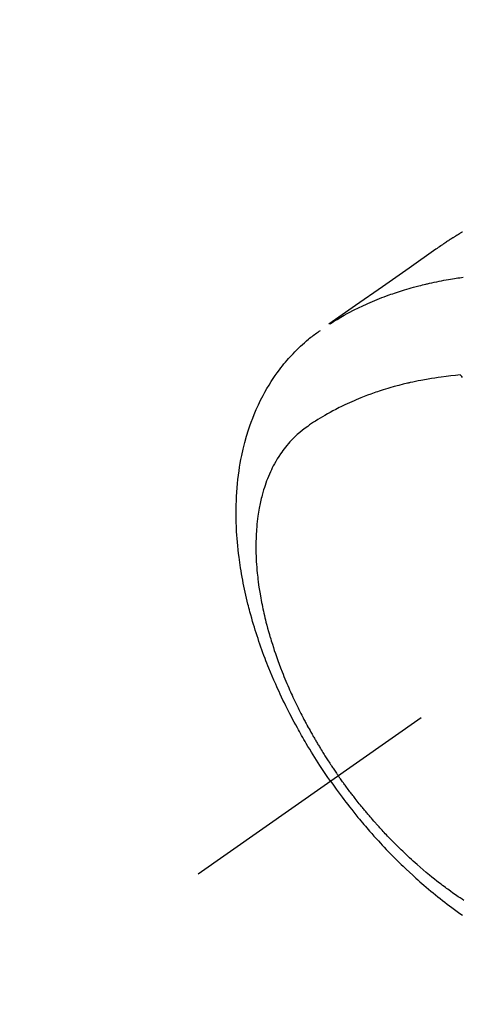
# Model space of a CAD drawing. Extents: x 56059 to 82181, y -10810 to -2410.
# Drawn here: x 71083 to 71110, y -3901 to -3841 of the extents above; entities that cross this region are included whole.
import ezdxf

# ---------------------------------------------------------------- set-up
doc = ezdxf.new("R2010")
doc.units = 0
doc.header["$LTSCALE"] = 50
doc.header["$MEASUREMENT"] = 0
doc.linetypes.add('CENTER2', pattern=[1.125, 0.75, -0.125, 0.125, -0.125])
doc.linetypes.add('HIDDEN', pattern=[0.375, 0.25, -0.125])
doc.layers.get('0').update_dxf_attribs({"linetype": 'CONTINUOUS'})
for name, color, linetype in [('150-機器', 8, 'CONTINUOUS'), ('160-文字', 254, 'CONTINUOUS'), ('166-寸法B', 11, 'CONTINUOUS')]:
    doc.layers.add(name, color=color, linetype=linetype)
doc.styles.add('KH001', font='txt')
doc.dimstyles.new('KH1xx030', dxfattribs={"dimscale": 30, "dimtxt": 2, "dimasz": 0.6, "dimexe": 0.3, "dimexo": 1.2, "dimgap": 0.5, "dimtad": 3, "dimdec": 1, "dimdsep": 46, "dimlunit": 6, "dimtxsty": 'KH001', "dimblk": 'DOT', "dimcen": 1, "dimdle": 1, "dimclrd": 256, "dimclre": 256, "dimclrt": 256, "dimadec": 0, "dimazin": 0, "dimtfac": 1, "dimtdec": 1, "dimtix": 1, "dimtmove": 2, "dimatfit": 3, "dimldrblk": 'CLOSEDBLANK', "dimfxl": 1, "dimtolj": 1, "dimtzin": 0, "dimlwd": -1, "dimlwe": -1, "dimarcsym": 0})

# ---------------------------------------------------------------- blocks, each defined once
blk = doc.blocks.new('_Dot')
at = {"color": 0, "linetype": 'ByBlock', "lineweight": -2}
blk.add_line((-0.5, 0), (-1, 0), dxfattribs=at)
at = {"color": 0, "linetype": 'ByBlock', "const_width": 0.5}
blk.add_lwpolyline([(-0.25, 0, 1), (0.25, 0, 1)], format="xyb", close=True, dxfattribs=at)
blk = doc.blocks.new('*D90')
at = {"layer": '166-寸法B', "transparency": 16777216}
for p, q in [((70962.176, -3652.582), (70770.532, -3652.582)), ((70779.532, -3670.582), (70779.532, -3909.582)), ((71069.761, -3927.582), (70770.532, -3927.582))]:
    blk.add_line(p, q, dxfattribs=at)
at = {"layer": '166-寸法B', "transparency": 16777216, "xscale": 18, "yscale": 18, "zscale": 18}
for p, rotation in [((70779.532, -3652.582), 90), ((70779.532, -3927.582), 270)]:
    blk.add_blockref('_Dot', p, dxfattribs=dict(at, rotation=rotation))
at = {"layer": '166-寸法B', "transparency": 16777216, "insert": (70734.532, -3790.082), "char_height": 60, "attachment_point": 5, "rotation": 90, "style": 'KH001'}
blk.add_mtext('\\A1;275', dxfattribs=at)
blk = doc.blocks.new('_ClosedBlank')
at = {"color": 0, "linetype": 'ByBlock', "lineweight": -2}
for p, q in [((-1, 0.1667), (0, 0)), ((-1, 0.1667), (-1, -0.1667)), ((0, 0), (-1, -0.1667))]:
    blk.add_line(p, q, dxfattribs=at)

msp = doc.modelspace()

# ---------------------------------------------------------------- linework, layer by layer
at = {"layer": '150-機器', "color": 13, "linetype": 'CENTER2'}
msp.add_line((71338.176, -3722.372), (71094.158, -3893.235), dxfattribs=at)
at = {"layer": '150-機器', "color": 13, "linetype": 'HIDDEN'}
for points in [[(71110.305, -3854.01), (71110.271, -3854.029), (71110.237, -3854.049), (71110.204, -3854.068), (71110.17, -3854.088), (71110.147, -3854.101), (71110.125, -3854.114), (71110.103, -3854.128), (71110.08, -3854.141), (71110.058, -3854.154), (71110.035, -3854.167), (71110.013, -3854.181), (71109.991, -3854.194), (71109.968, -3854.207), (71109.946, -3854.221), (71109.923, -3854.234), (71109.901, -3854.248), (71109.89, -3854.255), (71109.879, -3854.262), (71109.868, -3854.269), (71109.857, -3854.275), (71109.824, -3854.296), (71109.791, -3854.317), (71109.758, -3854.337), (71109.725, -3854.358), (71109.703, -3854.372), (71109.681, -3854.386), (71109.659, -3854.4), (71109.637, -3854.414), (71109.615, -3854.427), (71109.593, -3854.441), (71109.571, -3854.455), (71109.549, -3854.469), (71109.494, -3854.504), (71109.44, -3854.54), (71109.385, -3854.576), (71109.331, -3854.612), (71109.277, -3854.648), (71109.224, -3854.685), (71109.17, -3854.722), (71109.116, -3854.759), (71109.08, -3854.784), (71109.044, -3854.808), (71109.008, -3854.833), (71108.972, -3854.858), (71108.899, -3854.909), (71108.826, -3854.96), (71108.753, -3855.012), (71108.68, -3855.063), (71107.047, -3856.209), (71105.412, -3857.354), (71103.777, -3858.498), (71102.142, -3859.641)], [(71102.214, -3859.61), (71102.43, -3859.477), (71102.648, -3859.346), (71102.866, -3859.217), (71103.086, -3859.091), (71103.258, -3858.996), (71103.43, -3858.904), (71103.604, -3858.814), (71103.779, -3858.725), (71103.865, -3858.682), (71103.952, -3858.639), (71104.039, -3858.597), (71104.126, -3858.556), (71104.259, -3858.494), (71104.392, -3858.433), (71104.526, -3858.373), (71104.66, -3858.314), (71104.805, -3858.251), (71104.951, -3858.19), (71105.097, -3858.13), (71105.244, -3858.071), (71105.387, -3858.016), (71105.529, -3857.961), (71105.672, -3857.908), (71105.816, -3857.856), (71105.93, -3857.816), (71106.044, -3857.776), (71106.158, -3857.737), (71106.273, -3857.698), (71106.396, -3857.658), (71106.519, -3857.618), (71106.642, -3857.58), (71106.766, -3857.542), (71106.902, -3857.501), (71107.038, -3857.461), (71107.174, -3857.422), (71107.311, -3857.384), (71107.394, -3857.361), (71107.478, -3857.339), (71107.561, -3857.317), (71107.645, -3857.295), (71107.751, -3857.268), (71107.858, -3857.241), (71107.964, -3857.215), (71108.071, -3857.189), (71108.123, -3857.177), (71108.175, -3857.165), (71108.227, -3857.153), (71108.279, -3857.141), (71108.429, -3857.108), (71108.579, -3857.075), (71108.729, -3857.044), (71108.88, -3857.014), (71109.024, -3856.985), (71109.169, -3856.958), (71109.314, -3856.931), (71109.459, -3856.906), (71109.575, -3856.886), (71109.691, -3856.867), (71109.807, -3856.849), (71109.923, -3856.831), (71110.028, -3856.815), (71110.134, -3856.799), (71110.239, -3856.784), (71110.344, -3856.77)], [(71102.255, -3887.566), (71102.088, -3887.323), (71101.922, -3887.08), (71101.757, -3886.836), (71101.595, -3886.59), (71101.49, -3886.43), (71101.387, -3886.269), (71101.284, -3886.107), (71101.182, -3885.944), (71101.076, -3885.771), (71100.97, -3885.598), (71100.865, -3885.424), (71100.761, -3885.25), (71100.688, -3885.126), (71100.616, -3885.003), (71100.544, -3884.879), (71100.473, -3884.755), (71100.408, -3884.641), (71100.344, -3884.527), (71100.28, -3884.412), (71100.217, -3884.297), (71100.12, -3884.12), (71100.024, -3883.943), (71099.93, -3883.765), (71099.836, -3883.586), (71099.754, -3883.429), (71099.673, -3883.271), (71099.593, -3883.113), (71099.514, -3882.954), (71099.426, -3882.775), (71099.338, -3882.595), (71099.252, -3882.414), (71099.167, -3882.233), (71099.098, -3882.084), (71099.03, -3881.935), (71098.963, -3881.786), (71098.896, -3881.636), (71098.789, -3881.391), (71098.684, -3881.145), (71098.581, -3880.898), (71098.479, -3880.651), (71098.419, -3880.501), (71098.36, -3880.351), (71098.301, -3880.2), (71098.243, -3880.049), (71098.178, -3879.878), (71098.115, -3879.706), (71098.052, -3879.533), (71097.991, -3879.36), (71097.931, -3879.188), (71097.872, -3879.016), (71097.814, -3878.844), (71097.756, -3878.671), (71097.701, -3878.499), (71097.646, -3878.327), (71097.593, -3878.155), (71097.541, -3877.982), (71097.484, -3877.789), (71097.428, -3877.595), (71097.374, -3877.401), (71097.321, -3877.207), (71097.289, -3877.089), (71097.259, -3876.971), (71097.228, -3876.852), (71097.199, -3876.734), (71097.154, -3876.552), (71097.111, -3876.37), (71097.069, -3876.187), (71097.028, -3876.004), (71096.989, -3875.823), (71096.951, -3875.642), (71096.914, -3875.46), (71096.879, -3875.279), (71096.843, -3875.087), (71096.81, -3874.896), (71096.777, -3874.705), (71096.747, -3874.513), (71096.722, -3874.354), (71096.699, -3874.195), (71096.677, -3874.036), (71096.656, -3873.877), (71096.627, -3873.647), (71096.601, -3873.416), (71096.577, -3873.184), (71096.555, -3872.953), (71096.538, -3872.734), (71096.522, -3872.516), (71096.509, -3872.297), (71096.498, -3872.078), (71096.492, -3871.944), (71096.487, -3871.809), (71096.483, -3871.675), (71096.48, -3871.541), (71096.477, -3871.326), (71096.477, -3871.111), (71096.479, -3870.896), (71096.483, -3870.682), (71096.492, -3870.419), (71096.504, -3870.156), (71096.52, -3869.894), (71096.54, -3869.632), (71096.563, -3869.373), (71096.59, -3869.116), (71096.621, -3868.858), (71096.656, -3868.602), (71096.692, -3868.368), (71096.731, -3868.134), (71096.774, -3867.902), (71096.82, -3867.67), (71096.909, -3867.27), (71097.007, -3866.874), (71097.117, -3866.48), (71097.238, -3866.089), (71097.318, -3865.851), (71097.402, -3865.615), (71097.491, -3865.381), (71097.584, -3865.148), (71097.707, -3864.857), (71097.837, -3864.569), (71097.975, -3864.285), (71098.119, -3864.004), (71098.238, -3863.786), (71098.361, -3863.57), (71098.488, -3863.358), (71098.62, -3863.147), (71098.74, -3862.964), (71098.863, -3862.784), (71098.99, -3862.605), (71099.119, -3862.429), (71099.211, -3862.308), (71099.305, -3862.189), (71099.4, -3862.071), (71099.497, -3861.954), (71099.59, -3861.845), (71099.684, -3861.738), (71099.779, -3861.632), (71099.876, -3861.527), (71099.895, -3861.506), (71099.914, -3861.486), (71099.934, -3861.465), (71099.953, -3861.445), (71100.065, -3861.328), (71100.179, -3861.213), (71100.294, -3861.1), (71100.41, -3860.988), (71100.528, -3860.878), (71100.648, -3860.77), (71100.769, -3860.664), (71100.893, -3860.56), (71100.966, -3860.5), (71101.04, -3860.441), (71101.115, -3860.383), (71101.19, -3860.325), (71101.259, -3860.274), (71101.327, -3860.223), (71101.397, -3860.174), (71101.466, -3860.125), (71101.505, -3860.098), (71101.544, -3860.071), (71101.584, -3860.044), (71101.623, -3860.018)], [(71110.164, -3862.739), (71109.875, -3862.769), (71109.587, -3862.8), (71109.299, -3862.833), (71109.011, -3862.869), (71108.812, -3862.897), (71108.613, -3862.927), (71108.415, -3862.959), (71108.217, -3862.992), (71108.102, -3863.012), (71107.988, -3863.033), (71107.874, -3863.054), (71107.76, -3863.076), (71107.599, -3863.107), (71107.438, -3863.14), (71107.278, -3863.173), (71107.118, -3863.209), (71107.075, -3863.218), (71107.032, -3863.228), (71106.989, -3863.238), (71106.946, -3863.248), (71106.676, -3863.313), (71106.407, -3863.382), (71106.139, -3863.453), (71105.872, -3863.528), (71105.736, -3863.568), (71105.599, -3863.609), (71105.463, -3863.651), (71105.328, -3863.694), (71105.224, -3863.728), (71105.12, -3863.763), (71105.016, -3863.798), (71104.912, -3863.834), (71104.708, -3863.906), (71104.505, -3863.98), (71104.303, -3864.057), (71104.101, -3864.136), (71103.96, -3864.194), (71103.819, -3864.253), (71103.679, -3864.313), (71103.539, -3864.374), (71103.401, -3864.436), (71103.263, -3864.499), (71103.126, -3864.563), (71102.99, -3864.628), (71102.882, -3864.681), (71102.775, -3864.735), (71102.668, -3864.789), (71102.561, -3864.844), (71102.391, -3864.935), (71102.222, -3865.027), (71102.053, -3865.121), (71101.886, -3865.217), (71101.747, -3865.3), (71101.609, -3865.383), (71101.472, -3865.469), (71101.335, -3865.555), (71101.212, -3865.634), (71101.09, -3865.714), (71100.969, -3865.796), (71100.849, -3865.879), (71100.685, -3865.997), (71100.524, -3866.12), (71100.367, -3866.248), (71100.214, -3866.38), (71100.121, -3866.465), (71100.029, -3866.552), (71099.94, -3866.642), (71099.852, -3866.733), (71099.76, -3866.833), (71099.669, -3866.936), (71099.581, -3867.04), (71099.494, -3867.147), (71099.414, -3867.249), (71099.336, -3867.352), (71099.26, -3867.458), (71099.187, -3867.564), (71099.087, -3867.714), (71098.992, -3867.867), (71098.901, -3868.022), (71098.813, -3868.179), (71098.749, -3868.299), (71098.688, -3868.42), (71098.628, -3868.542), (71098.571, -3868.665), (71098.51, -3868.802), (71098.452, -3868.939), (71098.396, -3869.078), (71098.342, -3869.217), (71098.293, -3869.352), (71098.246, -3869.487), (71098.202, -3869.624), (71098.159, -3869.761), (71098.135, -3869.841), (71098.112, -3869.921), (71098.089, -3870.001), (71098.067, -3870.082), (71098.041, -3870.184), (71098.015, -3870.287), (71097.99, -3870.391), (71097.967, -3870.494), (71097.946, -3870.589), (71097.926, -3870.685), (71097.907, -3870.78), (71097.889, -3870.876), (71097.868, -3870.996), (71097.848, -3871.115), (71097.829, -3871.235), (71097.811, -3871.356), (71097.789, -3871.524), (71097.768, -3871.692), (71097.75, -3871.861), (71097.735, -3872.03), (71097.723, -3872.169), (71097.714, -3872.309), (71097.705, -3872.448), (71097.699, -3872.587), (71097.693, -3872.742), (71097.688, -3872.897), (71097.686, -3873.051), (71097.685, -3873.206), (71097.685, -3873.352), (71097.687, -3873.498), (71097.69, -3873.644), (71097.695, -3873.791), (71097.698, -3873.877), (71097.702, -3873.964), (71097.706, -3874.051), (71097.711, -3874.137), (71097.722, -3874.313), (71097.735, -3874.489), (71097.75, -3874.665), (71097.767, -3874.841), (71097.78, -3874.969), (71097.794, -3875.097), (71097.809, -3875.225), (71097.825, -3875.353), (71097.854, -3875.575), (71097.886, -3875.796), (71097.921, -3876.017), (71097.958, -3876.237), (71097.982, -3876.37), (71098.006, -3876.502), (71098.031, -3876.634), (71098.058, -3876.766), (71098.085, -3876.899), (71098.113, -3877.032), (71098.142, -3877.165), (71098.172, -3877.298), (71098.203, -3877.433), (71098.235, -3877.567), (71098.268, -3877.701), (71098.301, -3877.835), (71098.35, -3878.026), (71098.401, -3878.216), (71098.453, -3878.405), (71098.507, -3878.594), (71098.519, -3878.634), (71098.531, -3878.675), (71098.543, -3878.716), (71098.556, -3878.757), (71098.589, -3878.866), (71098.622, -3878.975), (71098.655, -3879.084), (71098.689, -3879.193), (71098.75, -3879.381), (71098.811, -3879.568), (71098.875, -3879.755), (71098.94, -3879.942), (71099.023, -3880.175), (71099.108, -3880.407), (71099.196, -3880.639), (71099.285, -3880.87), (71099.342, -3881.014), (71099.4, -3881.158), (71099.459, -3881.301), (71099.518, -3881.444), (71099.575, -3881.577), (71099.631, -3881.71), (71099.689, -3881.842), (71099.747, -3881.975), (71099.796, -3882.085), (71099.846, -3882.196), (71099.896, -3882.306), (71099.947, -3882.417), (71100.024, -3882.582), (71100.103, -3882.747), (71100.182, -3882.912), (71100.263, -3883.076), (71100.306, -3883.164), (71100.35, -3883.252), (71100.394, -3883.34), (71100.438, -3883.428), (71100.483, -3883.515), (71100.528, -3883.603), (71100.573, -3883.69), (71100.619, -3883.778), (71100.653, -3883.843), (71100.688, -3883.908), (71100.723, -3883.974), (71100.758, -3884.039), (71100.775, -3884.071), (71100.792, -3884.102), (71100.809, -3884.134), (71100.826, -3884.165), (71100.881, -3884.264), (71100.935, -3884.363), (71100.99, -3884.462), (71101.045, -3884.56), (71101.082, -3884.625), (71101.118, -3884.69), (71101.155, -3884.755), (71101.193, -3884.82), (71101.224, -3884.873), (71101.255, -3884.927), (71101.286, -3884.981), (71101.317, -3885.034), (71101.349, -3885.088), (71101.38, -3885.142), (71101.412, -3885.196), (71101.443, -3885.249), (71101.475, -3885.303), (71101.508, -3885.356), (71101.54, -3885.41), (71101.573, -3885.463), (71101.624, -3885.548), (71101.677, -3885.634), (71101.729, -3885.719), (71101.782, -3885.804), (71101.822, -3885.867), (71101.862, -3885.931), (71101.902, -3885.994), (71101.942, -3886.058), (71101.983, -3886.121), (71102.023, -3886.184), (71102.064, -3886.247), (71102.105, -3886.31), (71102.153, -3886.384), (71102.201, -3886.457), (71102.249, -3886.53), (71102.297, -3886.603), (71102.332, -3886.655), (71102.367, -3886.707), (71102.402, -3886.759), (71102.437, -3886.811), (71102.479, -3886.873), (71102.521, -3886.936), (71102.564, -3886.998), (71102.606, -3887.06), (71102.637, -3887.103), (71102.667, -3887.147), (71102.698, -3887.191), (71102.729, -3887.234)], [(71110.313, -3862.895), (71110.259, -3862.838), (71110.204, -3862.78), (71110.194, -3862.77), (71110.184, -3862.76), (71110.174, -3862.749), (71110.164, -3862.739)], [(71110.391, -3894.839), (71110.276, -3894.763), (71110.161, -3894.686), (71110.046, -3894.609), (71109.884, -3894.498), (71109.723, -3894.385), (71109.563, -3894.272), (71109.404, -3894.156), (71109.37, -3894.131), (71109.336, -3894.106), (71109.301, -3894.08), (71109.267, -3894.055), (71109.176, -3893.986), (71109.085, -3893.918), (71108.994, -3893.849), (71108.903, -3893.78), (71108.747, -3893.659), (71108.592, -3893.537), (71108.438, -3893.413), (71108.285, -3893.289), (71108.095, -3893.131), (71107.905, -3892.971), (71107.718, -3892.81), (71107.531, -3892.646), (71107.415, -3892.544), (71107.3, -3892.44), (71107.185, -3892.336), (71107.071, -3892.231), (71106.965, -3892.133), (71106.86, -3892.034), (71106.755, -3891.934), (71106.651, -3891.835), (71106.564, -3891.75), (71106.477, -3891.666), (71106.39, -3891.581), (71106.304, -3891.496), (71106.175, -3891.366), (71106.047, -3891.236), (71105.919, -3891.105), (71105.793, -3890.974), (71105.725, -3890.902), (71105.657, -3890.831), (71105.589, -3890.76), (71105.522, -3890.688), (71105.455, -3890.616), (71105.388, -3890.544), (71105.321, -3890.472), (71105.255, -3890.399), (71105.205, -3890.344), (71105.156, -3890.289), (71105.106, -3890.234), (71105.057, -3890.179), (71105.033, -3890.152), (71105.009, -3890.125), (71104.985, -3890.098), (71104.962, -3890.071), (71104.887, -3889.986), (71104.813, -3889.901), (71104.739, -3889.816), (71104.665, -3889.731), (71104.617, -3889.674), (71104.568, -3889.617), (71104.52, -3889.56), (71104.472, -3889.503), (71104.432, -3889.456), (71104.392, -3889.408), (71104.353, -3889.36), (71104.313, -3889.313), (71104.273, -3889.265), (71104.233, -3889.217), (71104.194, -3889.169), (71104.154, -3889.121), (71104.115, -3889.072), (71104.076, -3889.024), (71104.036, -3888.975), (71103.997, -3888.926), (71103.935, -3888.848), (71103.873, -3888.77), (71103.811, -3888.692), (71103.749, -3888.613), (71103.703, -3888.554), (71103.657, -3888.494), (71103.611, -3888.435), (71103.565, -3888.375), (71103.52, -3888.316), (71103.474, -3888.256), (71103.429, -3888.196), (71103.383, -3888.136), (71103.331, -3888.066), (71103.278, -3887.996), (71103.226, -3887.926), (71103.174, -3887.855), (71103.137, -3887.805), (71103.1, -3887.754), (71103.063, -3887.703), (71103.027, -3887.653), (71102.982, -3887.592), (71102.938, -3887.531), (71102.894, -3887.47), (71102.851, -3887.408), (71102.82, -3887.365), (71102.789, -3887.321), (71102.759, -3887.278), (71102.729, -3887.234)], [(71102.255, -3887.566), (71102.426, -3887.805), (71102.598, -3888.045), (71102.771, -3888.283), (71102.946, -3888.52), (71103.061, -3888.673), (71103.177, -3888.825), (71103.294, -3888.977), (71103.412, -3889.128), (71103.538, -3889.288), (71103.664, -3889.446), (71103.792, -3889.605), (71103.92, -3889.762), (71104.011, -3889.873), (71104.103, -3889.983), (71104.194, -3890.093), (71104.287, -3890.202), (71104.372, -3890.302), (71104.457, -3890.401), (71104.543, -3890.5), (71104.629, -3890.599), (71104.762, -3890.75), (71104.897, -3890.901), (71105.031, -3891.051), (71105.167, -3891.2), (71105.287, -3891.331), (71105.407, -3891.46), (71105.529, -3891.59), (71105.651, -3891.718), (71105.789, -3891.863), (71105.928, -3892.007), (71106.069, -3892.149), (71106.21, -3892.291), (71106.326, -3892.407), (71106.443, -3892.522), (71106.56, -3892.636), (71106.678, -3892.75), (71106.872, -3892.934), (71107.067, -3893.117), (71107.263, -3893.299), (71107.461, -3893.479), (71107.582, -3893.587), (71107.703, -3893.694), (71107.824, -3893.8), (71107.946, -3893.906), (71108.085, -3894.026), (71108.225, -3894.144), (71108.366, -3894.262), (71108.507, -3894.379), (71108.648, -3894.494), (71108.79, -3894.609), (71108.932, -3894.722), (71109.075, -3894.835), (71109.217, -3894.946), (71109.36, -3895.056), (71109.504, -3895.165), (71109.648, -3895.274), (71109.81, -3895.393), (71109.973, -3895.512), (71110.137, -3895.629), (71110.301, -3895.745)]]:
    msp.add_lwpolyline(points, dxfattribs=at)

# ---------------------------------------------------------------- dimensions: what is measured, and where the dimension line sits
at = {"layer": '166-寸法B'}
dim = msp.add_linear_dim(base=(70779.532, -3927.582), p1=(70998.176, -3652.582), p2=(71105.761, -3927.582), angle=90, dimstyle='KH1xx030', dxfattribs=at)
dim.commit()
dim.dimension.update_dxf_attribs({"geometry": '*D90', "text_midpoint": (70734.532, -3790.082)})

# ---------------------------------------------------------------- leaders
at = {"layer": '160-文字', "annotation_type": 0, "has_hookline": 1, "hookline_direction": 1}
for points, text_width in [([(71848.162, -3702.582), (71675.156, -5733.219), (71657.156, -5733.219)], 1240.203), ([(72128.613, -3713.034), (71948.44, -5982.888), (71930.44, -5982.888)], 1630.051), ([(71218.176, -3715.201), (71153.5, -5480.93), (71135.5, -5480.93)], 963.959)]:
    msp.add_leader(points, dimstyle='KH1xx030', override={"dimgap": 0.5, "dimtad": 1}, dxfattribs=dict(at, text_width=text_width))

doc.saveas('drawing.dxf')
